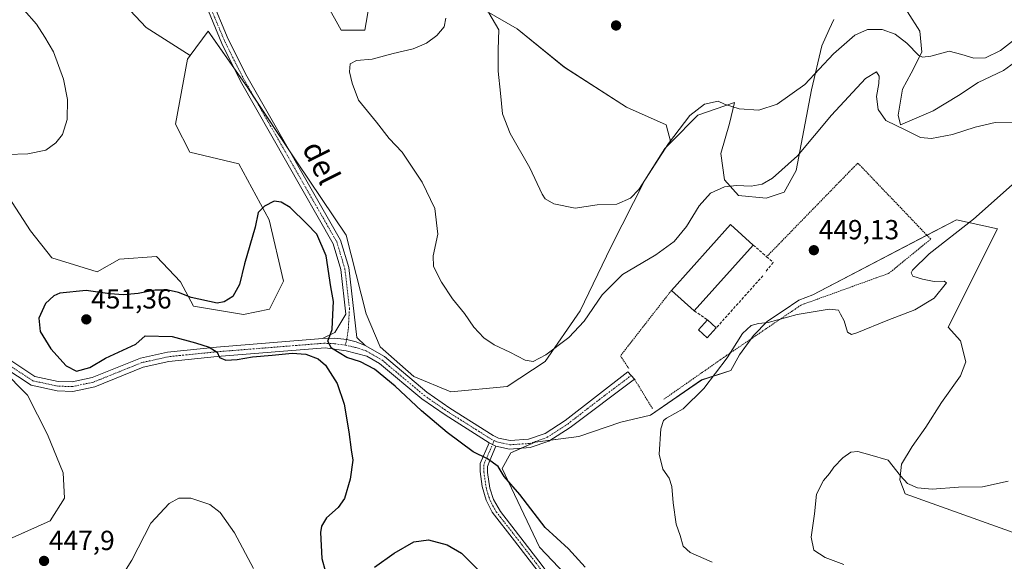
# Model space of a CAD drawing. Units: metres. Extents: x 601730 to 605213, y 4652829 to 4655193.
# Drawn here: x 602450 to 602807, y 4654244 to 4654440 of the extents above; entities that cross this region are included whole.
import ezdxf
from ezdxf.enums import TextEntityAlignment as Align

# ---------------------------------------------------------------- set-up
doc = ezdxf.new("R2010")
doc.units = ezdxf.units.M
doc.header["$MEASUREMENT"] = 0
for name, pattern in [('TRAZO_Y_PUNTO', [1, 0.5, -0.25, 0, -0.25]), ('TRAZOS', [0.75, 0.5, -0.25]), ('TRAZOSX2', [1.5, 1, -0.5])]:
    doc.linetypes.add(name, pattern=pattern)
for name, color, linetype, lineweight in [('Alambrada', 19, 'TRAZOS', 0), ('Camino', 19, 'Continuous', 0), ('Camino Cxs', 19, 'Continuous', 0), ('Camino eje', 39, 'TRAZO_Y_PUNTO', 13), ('Carátula', 7, 'Continuous', 5), ('Cultivos herbáceos CxS', 92, 'Continuous', 0), ('Curva de nivel maestra', 36, 'Continuous', 30), ('Curva de nivel normal', 36, 'Continuous', 0), ('Edificación industrial', 135, 'Continuous', 13), ('Edificación industrial Cxs', 135, 'Continuous', 13), ('Edificación ligera', 1, 'Continuous', 0), ('Edificación ligera Cxs', 1, 'Continuous', 0), ('Matorral', 135, 'Continuous', 0), ('Matorral CxS', 135, 'Continuous', 0), ('Muro lineal', 1, 'TRAZOSX2', 13), ('Punto de cota en terreno', 7, 'Continuous', 0), ('Rótulo de punto de cota en terreno', 19, 'Continuous', 0), ('Suelo desnudo', 252, 'Continuous', 0), ('Suelo desnudo CxS', 43, 'Continuous', 0), ('Texto cartográfico', 19, 'Continuous', 0)]:
    doc.layers.add(name, color=color, linetype=linetype, lineweight=lineweight)
doc.styles.add('Arial', font='txt', dxfattribs={"height": 0.2})

# ---------------------------------------------------------------- blocks, each defined once
blk = doc.blocks.new('*U150')
at = {"layer": 'Cultivos herbáceos CxS', "color": 92, "linetype": 'Continuous', "lineweight": 0}
for points in [[(602479.99, 4654454.14, 446.9), (602495.53, 4654437.54, 447.67), (602511.5, 4654427.34, 449.02), (602510.49, 4654425.97, 449.04), (602506.2, 4654402.43, 448.5), (602511.35, 4654392.3, 448.32), (602529.16, 4654387.98, 449.17), (602540.09, 4654367.73, 450.3), (602545.32, 4654345.53, 451.6), (602540.31, 4654335.33, 451.19), (602530.79, 4654333.35, 450.51), (602512.66, 4654336.42, 450.18), (602508.02, 4654345.24, 449.39), (602499.3, 4654354.48, 448.27), (602485.95, 4654353.45, 448.08), (602477.74, 4654348.84, 448.7), (602461.32, 4654353.97, 448.69), (602453.62, 4654363.72, 448.12), (602444.38, 4654378.09, 446.87)], [(602443.36, 4654313.43, 448), (602452.59, 4654304.19, 447.63), (602459.78, 4654289.82, 447.01), (602465.42, 4654275.96, 446.39), (602465.94, 4654266.73, 446.31), (602460.8, 4654258.52, 446.49), (602428.47, 4654244.15, 441.89)], [(602668.13, 4654217.44, 450.72), (602638.07, 4654248.99, 450.86), (602624.54, 4654277.49, 449.87), (602627.68, 4654283.23, 449.2), (602636.55, 4654287.1, 448.92), (602652.42, 4654289.13, 448.17), (602667.63, 4654294.32, 446.59), (602678.41, 4654296.94, 445.87), (602696.86, 4654309.63, 445.71), (602707.52, 4654313.03, 444.01), (602710.66, 4654318.78, 444.18), (602715.7, 4654325.8, 444.53), (602720.75, 4654330.92, 444.8), (602726.44, 4654334.77, 445.28), (602732.13, 4654338.63, 445.82), (602737.2, 4654340.57, 446.33), (602789.24, 4654367.72, 445.42), (602804.17, 4654364.49, 444.61), (602786.19, 4654328.85, 444.08), (602790.67, 4654323.8, 444.23), (602792.63, 4654316.19, 444.28), (602790.75, 4654311.1, 444.35), (602783.83, 4654301.52, 444.1), (602778.17, 4654292.58, 443.54), (602773.14, 4654285.55, 442.26), (602769.37, 4654279.17, 440.69), (602768.77, 4654273.45, 439.62), (602770.71, 4654268.38, 438.59), (602813.13, 4654253.07, 435.35)], [(602812.99, 4654426.68, 440.53), (602806.24, 4654421.92, 440.53), (602797.12, 4654417.55, 440.77), (602789.97, 4654412.79, 441.52), (602780.84, 4654407.23, 442.74), (602768.93, 4654402.15, 444.59), (602768.14, 4654405.65, 444.1), (602769.74, 4654415.14, 442.79), (602772.88, 4654420.89, 441.52), (602776.64, 4654428.54, 439.19), (602775.95, 4654436.16, 438.1), (602771.46, 4654443.11, 436.91)], [(602744.8, 4654440.38, 437.11), (602743.14, 4654436.75, 437.71), (602740.41, 4654430.82, 438.41), (602736.71, 4654414.9, 440.47), (602731.16, 4654385.61, 445.73), (602726.86, 4654377.74, 446.52), (602720.25, 4654375.6, 446.04), (602710.28, 4654376.59, 445.84), (602705.16, 4654382.27, 444.12), (602703.83, 4654391.79, 442.3), (602706.93, 4654402.62, 440.65), (602708.79, 4654410.25, 439.68), (602695.48, 4654405.71, 440.14), (602685.72, 4654395.81, 439.97), (602684.09, 4654402.18, 438.93), (602669.62, 4654408.61, 437.89), (602647.13, 4654423.08, 437.74), (602629.98, 4654437, 439.06), (602606.95, 4654450.39, 441.64)], [(602576.42, 4654445.57, 445.23), (602574.81, 4654436.47, 446.08), (602566.24, 4654436.47, 445.73), (602560.88, 4654446.11, 445.1)]]:
    blk.add_polyline3d(points, dxfattribs=at)
blk = doc.blocks.new('*U159')
at = {"layer": 'Matorral CxS', "color": 135, "linetype": 'Continuous', "lineweight": 0}
for points in [[(602560.88, 4654446.11, 445.1), (602566.24, 4654436.47, 445.73), (602574.81, 4654436.47, 446.08), (602576.42, 4654445.57, 445.23)], [(602606.95, 4654450.39, 441.64), (602629.98, 4654437, 439.06), (602647.13, 4654423.08, 437.74), (602669.62, 4654408.61, 437.89), (602684.09, 4654402.18, 438.93), (602685.72, 4654395.81, 439.97), (602683.49, 4654393.55, 439.83), (602676.29, 4654382.06, 439.77), (602664.03, 4654357.83, 441.71), (602652.9, 4654334.74, 443.99), (602640.17, 4654316.36, 445.47), (602626.37, 4654307.3, 446.08), (602605.94, 4654305.31, 447.27), (602592.56, 4654310.93, 448.64), (602580.42, 4654321.64, 449), (602575.26, 4654333.68, 448.66), (602568.08, 4654362.22, 448.34), (602550.12, 4654388.77, 448.11), (602532.15, 4654415.96, 448.26), (602518.04, 4654436.19, 448.35), (602511.5, 4654427.34, 449.02), (602495.53, 4654437.54, 447.67), (602479.99, 4654454.14, 446.9)]]:
    blk.add_polyline3d(points, dxfattribs=at)
blk = doc.blocks.new('*U181')
at = {"layer": 'Curva de nivel normal', "color": 36, "linetype": 'Continuous', "lineweight": 0}
for points in [[(602604.16, 4654440.84, 445), (602603.55, 4654437.69, 445), (602600.97, 4654434.57, 445), (602597.14, 4654431.82, 445), (602592.37, 4654429.79, 445), (602585.14, 4654428.09, 445), (602577.51, 4654425.99, 445), (602571.85, 4654425.55, 445), (602569.48, 4654424.3, 445), (602569.24, 4654421.38, 445), (602570.23, 4654417.32, 445), (602572.51, 4654411.16, 445), (602579.09, 4654403.19, 445), (602583.66, 4654397.22, 445), (602588.38, 4654392.21, 445), (602591.04, 4654388.23, 445), (602595.54, 4654381.42, 445), (602600.16, 4654371.86, 445), (602601.3, 4654362.52, 445), (602599.53, 4654354.7, 445), (602599.7, 4654350.86, 445), (602602.58, 4654345.08, 445), (602606.62, 4654339.12, 445), (602610.93, 4654333.76, 445), (602614.34, 4654328.84, 445), (602617.95, 4654324.91, 445), (602621.7, 4654322.38, 445), (602627.41, 4654319.71, 445), (602632.95, 4654316.79, 445), (602635.85, 4654316.35, 445), (602640.38, 4654318.72, 445), (602648.79, 4654325.01, 445), (602654.26, 4654330.96, 445), (602660.82, 4654340.47, 445), (602668.26, 4654347.96, 445), (602680.34, 4654355.01, 445), (602686.96, 4654359.84, 445), (602691.37, 4654365.34, 445), (602696.04, 4654372.84, 445), (602700.08, 4654377.4, 445), (602705.14, 4654379.67, 445), (602709.57, 4654380.17, 445), (602714.85, 4654379.96, 445), (602718.86, 4654380.68, 445), (602722.59, 4654382.84, 445), (602731.59, 4654390.99, 445), (602743.94, 4654405.68, 445), (602756.26, 4654419.01, 445), (602760.28, 4654421.39, 445), (602761.27, 4654419.85, 445), (602761.15, 4654417.17, 445), (602760.27, 4654412.48, 445), (602760.85, 4654407.8, 445), (602763.66, 4654403.75, 445), (602770.92, 4654400.22, 445), (602776.23, 4654397.6, 445), (602780.19, 4654397.17, 445), (602787.76, 4654398.62, 445), (602795.98, 4654401.39, 445), (602803.31, 4654403.08, 445), (602810.34, 4654403.1, 445)], [(602811.63, 4654382.34, 445), (602795.38, 4654368, 445), (602779.4, 4654355.37, 445), (602773.31, 4654349.52, 445), (602772.82, 4654348.55, 445), (602773.38, 4654347.32, 445), (602776.96, 4654346.2, 445), (602781.12, 4654345.39, 445), (602784.76, 4654345.49, 445), (602785.58, 4654344.89, 445), (602781.22, 4654339.31, 445), (602774.13, 4654335.14, 445), (602764.39, 4654331.37, 445), (602753.16, 4654326.7, 445), (602751.2, 4654326.11, 445), (602749.7, 4654326.96, 445), (602748.51, 4654331.06, 445), (602747.21, 4654333.48, 445), (602746.44, 4654334.94, 445), (602743.14, 4654335.32, 445), (602731.53, 4654333.44, 445), (602720.95, 4654330.47, 445), (602717.52, 4654330.08, 445), (602714.9, 4654329.45, 445), (602711.66, 4654326.51, 445), (602706.14, 4654317.68, 445), (602697.68, 4654306.5, 445), (602690.22, 4654299.14, 445), (602684.1, 4654295.84, 445), (602683.07, 4654295, 445), (602682.12, 4654291.98, 445), (602681.46, 4654282.79, 445), (602682.78, 4654277.28, 445), (602685.09, 4654274.07, 445), (602686.14, 4654271.06, 445), (602686.51, 4654265.1, 445), (602687.67, 4654257.33, 445), (602689.1, 4654253.28, 445), (602690.22, 4654249.4, 445), (602692.72, 4654247.12, 445), (602700.75, 4654243.51, 445)], [(602534.42, 4654241.31, 445), (602527.58, 4654254.18, 445), (602522.42, 4654261.6, 445), (602518.62, 4654264.47, 445), (602511.73, 4654266.77, 445), (602507.4, 4654266.76, 445), (602503.92, 4654264.89, 445), (602497.2, 4654257.77, 445), (602490.39, 4654244.33, 445), (602486.27, 4654237.77, 445)], [(602437.8, 4654391.18, 445), (602452.65, 4654391.63, 445), (602459.14, 4654393.03, 445), (602462.86, 4654395.6, 445), (602465.21, 4654398.65, 445), (602466.94, 4654404.09, 445), (602467.06, 4654411.35, 445), (602465.65, 4654418.76, 445), (602461.97, 4654428.67, 445), (602458.85, 4654433.92, 445), (602455.8, 4654438.69, 445), (602451.32, 4654443.72, 445)]]:
    blk.add_polyline3d(points, dxfattribs=at)
blk = doc.blocks.new('*U182')
at = {"layer": 'Curva de nivel normal', "color": 36, "linetype": 'Continuous', "lineweight": 0}
for points in [[(602619.7, 4654442.86, 440), (602623.36, 4654436.58, 440), (602623.1, 4654429.53, 440), (602623.1, 4654421.68, 440), (602624.02, 4654413.68, 440), (602624.73, 4654406.19, 440), (602627.53, 4654399.07, 440), (602634.67, 4654386.53, 440), (602639.05, 4654377.01, 440), (602640.22, 4654375.4, 440), (602643.36, 4654373.57, 440), (602651.06, 4654371.92, 440), (602659.02, 4654373.16, 440), (602666.21, 4654373.37, 440), (602671.14, 4654375.57, 440), (602674.12, 4654378.75, 440), (602684.93, 4654395.47, 440), (602692.59, 4654405.59, 440), (602697.91, 4654409.66, 440), (602702.87, 4654410.77, 440), (602705.12, 4654409.62, 440), (602710.47, 4654407.99, 440), (602717.61, 4654407.52, 440), (602724.31, 4654409.64, 440), (602734.29, 4654416.76, 440), (602744.71, 4654427.96, 440), (602752.4, 4654434.7, 440), (602756.97, 4654436.78, 440), (602762.33, 4654436.76, 440), (602767.08, 4654435.04, 440), (602771.28, 4654431.77, 440), (602775.59, 4654427.34, 440), (602776.89, 4654426.73, 440), (602779.97, 4654427.09, 440), (602786.58, 4654428.9, 440), (602791.17, 4654427.67, 440), (602795.5, 4654426.33, 440), (602799.82, 4654426.51, 440), (602805.24, 4654429.12, 440), (602810.61, 4654433.33, 440)], [(602807.99, 4654272.93, 440), (602798.68, 4654270.93, 440), (602790.04, 4654270.73, 440), (602780.42, 4654270.04, 440), (602775.18, 4654270.57, 440), (602771.55, 4654272.1, 440), (602769, 4654274.92, 440), (602764.55, 4654280.56, 440), (602757.85, 4654282.46, 440), (602753.51, 4654283.72, 440), (602751.02, 4654283.42, 440), (602748.08, 4654281.35, 440), (602744.82, 4654278.01, 440), (602743.22, 4654275.68, 440), (602741.02, 4654273.14, 440), (602738.52, 4654268.19, 440), (602737.81, 4654261.15, 440), (602736.59, 4654252.69, 440), (602737.52, 4654247.97, 440), (602741.62, 4654245.32, 440), (602748.48, 4654242.67, 440)]]:
    blk.add_polyline3d(points, dxfattribs=at)
blk = doc.blocks.new('5PATER')
at = {"layer": 'Carátula', "linetype": 'Continuous', "lineweight": 5}
h = blk.add_hatch(color=250, dxfattribs=at)
edge = h.paths.add_edge_path()
edge.add_ellipse((0, 0.01), major_axis=(-1.33, -1.34), ratio=0.999422, start_angle=0, end_angle=360)

msp = doc.modelspace()

# ---------------------------------------------------------------- linework, layer by layer
at = {"layer": 'Alambrada', "color": 19, "linetype": 'TRAZOS', "lineweight": 0}
for points in [[(602683.23, 4654302.69, 447.44), (602705.78, 4654318.44, 446.01), (602732.94, 4654336.83, 445.88), (602764.75, 4654348.34, 446.51), (602779.92, 4654360.72, 446.99), (602753.5, 4654388.32, 447.58), (602720.44, 4654354.35, 448.77)], [(602685.94, 4654342.14, 449.5), (602667.46, 4654318.38, 450), (602670.48, 4654313.81, 449.07)], [(602672.54, 4654309.97, 448.89), (602679.1, 4654299.21, 446.97)]]:
    msp.add_polyline3d(points, dxfattribs=at)
at = {"layer": 'Camino', "color": 19, "linetype": 'Continuous', "lineweight": 0}
for points in [[(602508.01, 4654515.61, 449.49), (602510.18, 4654506.35, 449.25), (602513.5, 4654479.24, 448.58), (602519.11, 4654448.15, 448.25), (602525.31, 4654433.3, 448.03), (602532.07, 4654419.8, 448.1), (602566.03, 4654360.36, 448.7), (602569.05, 4654350.4, 448.68), (602571.97, 4654325.11, 449.4), (602574.95, 4654322.15, 449.35)], [(602559.51, 4654324.67, 450.1), (602563.99, 4654326.92, 449.84), (602567.95, 4654333.52, 449.43), (602566.12, 4654349.71, 449.16), (602563.31, 4654359.05, 449.1), (602529.8, 4654418.08, 448.44), (602523.02, 4654431.7, 448.27), (602516.73, 4654446.91, 448.22)], [(602362.93, 4654301.63, 446.85), (602374.32, 4654310.33, 447.22), (602388.55, 4654319.85, 447.56), (602396.81, 4654324.35, 447.84), (602403.29, 4654326.5, 447.97), (602412.21, 4654326.92, 448.02), (602432.53, 4654324.94, 448.13), (602435.82, 4654323.74, 448.16), (602455.21, 4654310.96, 448.51), (602463.71, 4654309.13, 448.85), (602468.69, 4654308.97, 448.99), (602475.97, 4654310.54, 449.26), (602493.48, 4654317.6, 449.23), (602503.24, 4654319.79, 449.34), (602521.04, 4654321.59, 450.22), (602559.51, 4654324.67, 450.1)], [(602559.51, 4654324.67, 450.1), (602563.89, 4654324.85, 449.82), (602568.25, 4654324.35, 449.57), (602571.67, 4654323.46, 449.44), (602574.95, 4654322.15, 449.35)], [(602559.51, 4654324.67, 450.1), (602563.89, 4654324.85, 449.82), (602568.25, 4654324.35, 449.57), (602571.67, 4654323.46, 449.44), (602574.95, 4654322.15, 449.35)], [(602619.88, 4654286.84, 449.13), (602603.91, 4654296.95, 449.08), (602595.45, 4654302.8, 449.17), (602580.14, 4654315.67, 449.45), (602575.58, 4654318.29, 449.45), (602568.06, 4654320.18, 449.79), (602560.46, 4654321.27, 450.01), (602521.35, 4654318.14, 449.9), (602503.79, 4654316.37, 449.05), (602494.51, 4654314.29, 448.86), (602476.99, 4654307.21, 448.73), (602469, 4654305.5, 448.76), (602463.29, 4654305.68, 448.58), (602453.85, 4654307.71, 448.08), (602434.25, 4654320.62, 448.06), (602431.76, 4654321.53, 448.04), (602412.12, 4654323.45, 448.06), (602403.93, 4654323.06, 448.01), (602398.2, 4654321.16, 447.76), (602390.35, 4654316.89, 447.28), (602376.34, 4654307.51, 446.82), (602368.65, 4654301.64, 446.88)], [(602574.95, 4654322.15, 449.35), (602581.89, 4654318.17, 449.16), (602597.29, 4654305.21, 448.71), (602605.58, 4654299.48, 448.57), (602621.36, 4654289.49, 448.81), (602623.3, 4654288.55, 448.83), (602627.48, 4654287.67, 448.84), (602634.16, 4654288.12, 448.82), (602640.16, 4654290.19, 448.87), (602647.48, 4654294.92, 448.86), (602670.19, 4654312.54, 448.93), (602672.54, 4654309.98, 448.72), (602649.24, 4654292.44, 448.61), (602641.49, 4654287.44, 448.93), (602634.76, 4654285.12, 449.02), (602627.27, 4654284.61, 449.09), (602622.31, 4654285.66, 449.16)], [(602792.85, 4654038.85, 435.52), (602779.8, 4654052.78, 436.89), (602760.44, 4654083.07, 439.76), (602742.6, 4654100.05, 441.76), (602717.78, 4654127.51, 443.35), (602703.15, 4654151.87, 446.23), (602693.29, 4654171.72, 449.99), (602687.39, 4654180.24, 450.99), (602678.95, 4654188.96, 450.75), (602671.87, 4654196.59, 451.07), (602666.69, 4654203.67, 451.44), (602658.52, 4654212.93, 451.83), (602647.9, 4654226.83, 451.89), (602629.11, 4654251.35, 451.4), (602620.94, 4654261.7, 451.33), (602618.76, 4654266.06, 451.16), (602617.4, 4654270.97, 450.92), (602616.58, 4654276.42, 450.64), (602616.58, 4654279.41, 450.37), (602619.88, 4654286.84, 449.13)], [(602622.31, 4654285.66, 449.16), (602620.12, 4654280.5, 449.94), (602619.3, 4654278.32, 450.3), (602619.3, 4654276.14, 450.4), (602620.12, 4654270.42, 450.75), (602621.48, 4654266.34, 451.02), (602623.93, 4654261.98, 451.16), (602637.82, 4654243.99, 451.44), (602656.07, 4654219.75, 451.75), (602673.23, 4654199.04, 450.69), (602687.66, 4654183.78, 450.75), (602692.29, 4654178.6, 450.82), (602695.43, 4654172.78, 450.22), (602705.24, 4654153.01, 446.49), (602719.71, 4654128.94, 443.56), (602744.31, 4654101.71, 441.51), (602762.3, 4654084.6, 439.53), (602781.7, 4654054.25, 436.55), (602794.55, 4654040.53, 435.32)], [(602619.88, 4654286.84, 449.13), (602622.31, 4654285.66, 449.16)], [(602619.88, 4654286.84, 449.13), (602622.31, 4654285.66, 449.16)]]:
    msp.add_polyline3d(points, dxfattribs=at)
at = {"layer": 'Camino Cxs', "color": 19, "linetype": 'Continuous', "lineweight": 0}
for points in [[(602519.11, 4654448.15, 448.25), (602525.31, 4654433.3, 448.03), (602532.07, 4654419.8, 448.1), (602566.03, 4654360.36, 448.7), (602569.05, 4654350.4, 448.68), (602571.97, 4654325.11, 449.4), (602574.95, 4654322.15, 449.35), (602571.67, 4654323.46, 449.44), (602568.25, 4654324.35, 449.57), (602563.89, 4654324.85, 449.82), (602559.51, 4654324.67, 450.1), (602563.99, 4654326.92, 449.84), (602567.95, 4654333.52, 449.43), (602566.12, 4654349.71, 449.16), (602563.31, 4654359.05, 449.1), (602529.8, 4654418.08, 448.44), (602523.02, 4654431.7, 448.27), (602516.73, 4654446.91, 448.22)], [(602435.82, 4654323.74, 448.16), (602455.21, 4654310.96, 448.51), (602463.71, 4654309.13, 448.85), (602468.69, 4654308.97, 448.99), (602475.97, 4654310.54, 449.26), (602493.48, 4654317.6, 449.23), (602503.24, 4654319.79, 449.34), (602521.04, 4654321.59, 450.22), (602559.51, 4654324.67, 450.1), (602559.51, 4654324.67, 450.1), (602563.89, 4654324.85, 449.82), (602568.25, 4654324.35, 449.57), (602571.67, 4654323.46, 449.44), (602574.95, 4654322.15, 449.35), (602581.89, 4654318.17, 449.16), (602597.29, 4654305.21, 448.71), (602605.58, 4654299.48, 448.57), (602621.36, 4654289.49, 448.81), (602623.3, 4654288.55, 448.83), (602627.48, 4654287.67, 448.84), (602634.16, 4654288.12, 448.82), (602640.16, 4654290.19, 448.87), (602647.48, 4654294.92, 448.86), (602670.19, 4654312.54, 448.93), (602672.54, 4654309.98, 448.72), (602649.24, 4654292.44, 448.61), (602641.49, 4654287.44, 448.93), (602634.76, 4654285.12, 449.02), (602627.27, 4654284.61, 449.09), (602622.31, 4654285.66, 449.16), (602619.88, 4654286.84, 449.13), (602603.91, 4654296.95, 449.08), (602595.45, 4654302.8, 449.17), (602580.14, 4654315.67, 449.45), (602575.58, 4654318.29, 449.45), (602568.06, 4654320.18, 449.79), (602560.46, 4654321.27, 450.01), (602521.35, 4654318.14, 449.9), (602503.79, 4654316.37, 449.05), (602494.51, 4654314.29, 448.86), (602476.99, 4654307.21, 448.73), (602469, 4654305.5, 448.76), (602463.29, 4654305.68, 448.58), (602453.85, 4654307.71, 448.08), (602434.25, 4654320.62, 448.06)], [(602647.9, 4654226.83, 451.89), (602629.11, 4654251.35, 451.4), (602620.94, 4654261.7, 451.33), (602618.76, 4654266.06, 451.16), (602617.4, 4654270.97, 450.92), (602616.58, 4654276.42, 450.64), (602616.58, 4654279.41, 450.37), (602619.88, 4654286.84, 449.13), (602622.31, 4654285.66, 449.16), (602622.31, 4654285.66, 449.16), (602620.12, 4654280.5, 449.94), (602619.3, 4654278.32, 450.3), (602619.3, 4654276.14, 450.4), (602620.12, 4654270.42, 450.75), (602621.48, 4654266.34, 451.02), (602623.93, 4654261.98, 451.16), (602637.82, 4654243.99, 451.44), (602656.07, 4654219.75, 451.75)]]:
    msp.add_polyline3d(points, dxfattribs=at)
at = {"layer": 'Camino eje', "color": 39, "linetype": 'TRAZO_Y_PUNTO', "lineweight": 13}
for points in [[(602506, 4654519.48, 449.52), (602507.6, 4654510.72, 449.46), (602508.69, 4654506.09, 449.34), (602512, 4654479.01, 448.73), (602517.65, 4654447.72, 448.23), (602523.93, 4654432.67, 448.16), (602530.74, 4654419.09, 448.29), (602564.63, 4654359.76, 448.89), (602567.56, 4654350.09, 448.92), (602569.23, 4654335.64, 449.27), (602568.83, 4654328.06, 449.49), (602568.3, 4654324.57, 449.56), (602567.75, 4654322.28, 449.68)], [(602567.75, 4654322.28, 449.68), (602563.88, 4654322.8, 449.83), (602559.99, 4654322.97, 450.01), (602521.2, 4654319.87, 450.05), (602503.52, 4654318.08, 449.16), (602494, 4654315.95, 449.04), (602476.48, 4654308.88, 448.93), (602468.85, 4654307.24, 448.84), (602463.5, 4654307.41, 448.69), (602454.53, 4654309.34, 448.28), (602435.04, 4654322.18, 448.11), (602432.15, 4654323.24, 448.08), (602412.17, 4654325.19, 448.04), (602403.61, 4654324.78, 448), (602397.51, 4654322.76, 447.82), (602389.45, 4654318.37, 447.44), (602375.33, 4654308.92, 447.03), (602365.79, 4654301.64, 446.97), (602362.72, 4654298.1, 447.19)], [(602567.75, 4654322.28, 449.68), (602571.55, 4654321.42, 449.55), (602575.27, 4654320.22, 449.39), (602581.02, 4654316.92, 449.29), (602596.37, 4654304.01, 448.93), (602604.75, 4654298.22, 448.89), (602620.62, 4654288.17, 448.94), (602621.7, 4654287.64, 448.95)], [(602621.7, 4654287.64, 448.95), (602622.64, 4654287.19, 448.98), (602624.9, 4654286.67, 448.98), (602627.38, 4654286.14, 448.97), (602634.46, 4654286.62, 448.92), (602640.83, 4654288.82, 448.91), (602648.36, 4654293.68, 448.75), (602659.72, 4654302.49, 448.87), (602671.37, 4654311.26, 448.86)], [(602621.7, 4654287.64, 448.95), (602620, 4654283.67, 449.5), (602618.35, 4654279.96, 450.15), (602617.94, 4654278.87, 450.35), (602617.94, 4654276.28, 450.52), (602618.76, 4654270.7, 450.83), (602619.44, 4654268.24, 451), (602620.12, 4654266.2, 451.09), (602621.21, 4654264.02, 451.2), (602622.44, 4654261.84, 451.26), (602624.17, 4654259.59, 451.32), (602628.26, 4654254.42, 451.36), (602633.47, 4654247.67, 451.38), (602642.86, 4654235.41, 451.72)]]:
    msp.add_polyline3d(points, dxfattribs=at)
at = {"layer": 'Cultivos herbáceos CxS', "color": 92, "linetype": 'Continuous', "lineweight": 0}
for points in [[(602467.82, 4654462.33, 447.71), (602479.99, 4654454.14, 446.9), (602495.53, 4654437.54, 447.67), (602511.5, 4654427.34, 449.02)], [(602685.72, 4654395.81, 439.97), (602684.09, 4654402.18, 438.93), (602669.62, 4654408.61, 437.89), (602647.12, 4654423.08, 437.74), (602629.98, 4654437, 439.06), (602606.95, 4654450.39, 441.64)], [(602576.42, 4654445.57, 445.23), (602574.81, 4654436.47, 446.08), (602566.24, 4654436.47, 445.73), (602560.88, 4654446.11, 445.1)], [(602812.99, 4654426.68, 440.53), (602806.24, 4654421.92, 440.53), (602797.11, 4654417.55, 440.77), (602789.97, 4654412.79, 441.52), (602780.84, 4654407.23, 442.74), (602768.93, 4654402.15, 444.59), (602768.14, 4654405.65, 444.1), (602769.74, 4654415.14, 442.79), (602772.88, 4654420.89, 441.52), (602776.64, 4654428.54, 439.19), (602775.95, 4654436.16, 438.1), (602771.46, 4654443.11, 436.91)], [(602744.8, 4654440.38, 437.11), (602743.14, 4654436.75, 437.71), (602740.41, 4654430.82, 438.41), (602736.71, 4654414.9, 440.47), (602731.16, 4654385.61, 445.73), (602726.86, 4654377.74, 446.52), (602720.25, 4654375.6, 446.04), (602710.28, 4654376.59, 445.84), (602705.16, 4654382.27, 444.12), (602703.83, 4654391.79, 442.3), (602706.93, 4654402.62, 440.65), (602708.79, 4654410.25, 439.68), (602695.48, 4654405.71, 440.14), (602685.72, 4654395.81, 439.97)], [(602511.5, 4654427.34, 449.02), (602510.49, 4654425.97, 449.04), (602506.2, 4654402.43, 448.5), (602511.34, 4654392.3, 448.32), (602529.16, 4654387.98, 449.17), (602540.09, 4654367.73, 450.3), (602545.32, 4654345.53, 451.6), (602540.31, 4654335.33, 451.19), (602530.79, 4654333.35, 450.51), (602512.66, 4654336.42, 450.18), (602508.02, 4654345.24, 449.39), (602499.29, 4654354.48, 448.27), (602485.95, 4654353.45, 448.08), (602477.74, 4654348.84, 448.7), (602461.32, 4654353.97, 448.69), (602453.62, 4654363.72, 448.12), (602444.38, 4654378.09, 446.87)], [(602668.13, 4654217.44, 450.72), (602638.07, 4654248.99, 450.86), (602624.54, 4654277.49, 449.87), (602627.68, 4654283.23, 449.2), (602631.5, 4654284.9, 449), (602636.55, 4654287.1, 448.92), (602642.06, 4654287.81, 448.89), (602652.42, 4654289.13, 448.17), (602667.63, 4654294.32, 446.59), (602678.41, 4654296.94, 445.87), (602696.86, 4654309.64, 445.71), (602707.52, 4654313.03, 444.01), (602710.66, 4654318.78, 444.18), (602714.8, 4654324.55, 444.44), (602715.7, 4654325.8, 444.53), (602720.74, 4654330.92, 444.8), (602726.44, 4654334.77, 445.28), (602732.13, 4654338.63, 445.82), (602737.2, 4654340.57, 446.33), (602778.56, 4654362.15, 445.93), (602789.24, 4654367.72, 445.42), (602804.17, 4654364.49, 444.61), (602786.19, 4654328.85, 444.08), (602790.67, 4654323.8, 444.23), (602792.62, 4654316.19, 444.28), (602790.75, 4654311.1, 444.35), (602783.83, 4654301.52, 444.1), (602778.17, 4654292.58, 443.54), (602773.14, 4654285.56, 442.26), (602769.36, 4654279.17, 440.69), (602768.77, 4654273.45, 439.62), (602770.71, 4654268.38, 438.59), (602813.13, 4654253.07, 435.35)], [(602443.35, 4654313.43, 448), (602452.59, 4654304.19, 447.63), (602459.78, 4654289.82, 447.01), (602465.42, 4654275.96, 446.39), (602465.94, 4654266.73, 446.31), (602460.8, 4654258.52, 446.49), (602430.93, 4654245.24, 441.99)]]:
    msp.add_polyline3d(points, dxfattribs=at)
at = {"layer": 'Curva de nivel maestra', "color": 36, "linetype": 'Continuous', "lineweight": 30}
for points in [[(602654.66, 4654241.74, 450), (602648.65, 4654248.42, 450), (602640.12, 4654256.11, 450), (602630.97, 4654268.09, 450), (602625.36, 4654274.68, 450), (602623.1, 4654278.24, 450), (602619.27, 4654281.1, 450), (602614.04, 4654283.62, 450), (602604.68, 4654290.62, 450), (602595.32, 4654298.48, 450), (602585.86, 4654307.36, 450), (602578.31, 4654313.6, 450), (602573.22, 4654316.19, 450), (602568.33, 4654317.85, 450), (602562.77, 4654321.2, 450), (602561.36, 4654323.71, 450), (602562.95, 4654327.94, 450), (602563.23, 4654333.44, 450), (602563.42, 4654338.05, 450), (602562.54, 4654343.44, 450), (602560.74, 4654354.68, 450), (602557.38, 4654362.55, 450), (602553.79, 4654366.29, 450), (602547.71, 4654372.17, 450), (602544.5, 4654374.09, 450), (602541.97, 4654374.47, 450), (602538.4, 4654372.66, 450), (602536.15, 4654370.34, 450), (602535.04, 4654365.11, 450), (602531.24, 4654351.76, 450), (602529.39, 4654344.31, 450), (602527, 4654339.96, 450), (602523.81, 4654337.93, 450), (602521.33, 4654337.55, 450), (602511.9, 4654339.57, 450), (602507.22, 4654341.33, 450), (602503.58, 4654342.2, 450), (602498.82, 4654342.18, 450), (602492.64, 4654341.06, 450), (602487.39, 4654340.53, 450), (602482.35, 4654340.91, 450), (602473.84, 4654342.15, 450), (602464.3, 4654341.18, 450), (602462.09, 4654340.19, 450), (602459.13, 4654337.35, 450), (602456.64, 4654332.01, 450), (602457.14, 4654327.23, 450), (602460.96, 4654320.9, 450), (602466.52, 4654314.73, 450), (602470.26, 4654312.79, 450), (602475.18, 4654314.17, 450), (602480.83, 4654317.56, 450), (602491.79, 4654322.6, 450), (602495.19, 4654325.68, 450), (602504.98, 4654325.47, 450), (602513.46, 4654323.06, 450)], [(602513.46, 4654323.06, 450), (602518.41, 4654321.51, 450), (602521.29, 4654319.68, 450), (602522.14, 4654317.83, 450), (602524.41, 4654316.82, 450), (602528.52, 4654317.02, 450), (602534.09, 4654318.06, 450), (602541.28, 4654318.66, 450), (602548.51, 4654319.41, 450), (602553.42, 4654318.95, 450), (602557.91, 4654317.34, 450), (602560.53, 4654315.03, 450), (602564.81, 4654308.31, 450), (602567.35, 4654300.85, 450), (602569.05, 4654290.8, 450), (602569.83, 4654284.33, 450), (602570.49, 4654280.51, 450), (602569.44, 4654273.64, 450), (602567.44, 4654266.69, 450), (602565.18, 4654263.36, 450), (602560.94, 4654259.69, 450), (602559.16, 4654256.62, 450), (602558.79, 4654254.34, 450), (602559.2, 4654244.96, 450), (602560.52, 4654240.01, 450)], [(602578.37, 4654241.76, 450), (602585.44, 4654246.78, 450), (602592.56, 4654250.99, 450), (602597.88, 4654251.67, 450), (602604.62, 4654249.88, 450), (602609.89, 4654246.78, 450), (602616.39, 4654240.25, 450)]]:
    msp.add_polyline3d(points, dxfattribs=at)
at = {"layer": 'Edificación industrial', "color": 135, "linetype": 'Continuous', "lineweight": 13}
for points in [[(602685.94, 4654342.14, 449.5), (602707.3, 4654366.02, 449.39), (602715.6, 4654358.59, 449.09)], [(602715.6, 4654358.59, 449.09), (602694.23, 4654334.71, 449.2)], [(602694.23, 4654334.71, 449.2), (602685.94, 4654342.14, 449.5)]]:
    msp.add_polyline3d(points, dxfattribs=at)
at = {"layer": 'Edificación industrial Cxs', "color": 135, "linetype": 'Continuous', "lineweight": 13}
msp.add_polyline3d([(602715.6, 4654358.59, 449.09), (602694.23, 4654334.71, 449.2), (602685.94, 4654342.14, 449.5), (602707.3, 4654366.02, 449.39), (602715.6, 4654358.59, 449.09)], close=True, dxfattribs=at)
at = {"layer": 'Edificación ligera', "color": 1, "linetype": 'Continuous', "lineweight": 0}
for points in [[(602702.21, 4654328.56, 446.91), (602698.89, 4654324.94, 447.92), (602695.73, 4654327.83, 449.07), (602699.06, 4654331.46, 449.83)], [(602699.06, 4654331.46, 449.83), (602702.21, 4654328.56, 446.91)]]:
    msp.add_polyline3d(points, dxfattribs=at)
at = {"layer": 'Edificación ligera Cxs', "color": 1, "linetype": 'Continuous', "lineweight": 0}
msp.add_polyline3d([(602702.21, 4654328.56, 446.91), (602698.89, 4654324.94, 447.92), (602695.73, 4654327.83, 449.07), (602699.06, 4654331.46, 449.83), (602702.21, 4654328.56, 446.91)], close=True, dxfattribs=at)
at = {"layer": 'Matorral', "color": 135, "linetype": 'Continuous', "lineweight": 0}
for points in [[(602467.82, 4654462.33, 447.71), (602479.99, 4654454.14, 446.9), (602495.53, 4654437.54, 447.67), (602511.5, 4654427.34, 449.02)], [(602685.72, 4654395.81, 439.97), (602684.09, 4654402.18, 438.93), (602669.62, 4654408.61, 437.89), (602647.12, 4654423.08, 437.74), (602629.98, 4654437, 439.06), (602606.95, 4654450.39, 441.64)], [(602576.42, 4654445.57, 445.23), (602574.81, 4654436.47, 446.08), (602566.24, 4654436.47, 445.73), (602560.88, 4654446.11, 445.1)], [(602511.5, 4654427.34, 449.02), (602518.04, 4654436.19, 448.35), (602527.62, 4654422.46, 448.34), (602532.15, 4654415.96, 448.26), (602534.87, 4654411.85, 448.23), (602547.76, 4654392.34, 448.17), (602550.12, 4654388.77, 448.11), (602568.08, 4654362.22, 448.34), (602575.26, 4654333.68, 448.66), (602580.42, 4654321.64, 449), (602592.56, 4654310.93, 448.64), (602605.93, 4654305.31, 447.27), (602626.36, 4654307.3, 446.08), (602640.16, 4654316.36, 445.47), (602652.9, 4654334.74, 443.99), (602664.03, 4654357.83, 441.71), (602676.29, 4654382.06, 439.77), (602683.49, 4654393.55, 439.83), (602685.72, 4654395.81, 439.97)]]:
    msp.add_polyline3d(points, dxfattribs=at)
at = {"layer": 'Muro lineal', "color": 1, "linetype": 'TRAZOSX2', "lineweight": 13}
for points in [[(602715.6, 4654358.59, 449.09), (602720.44, 4654354.35, 448.77), (602722.8, 4654352.26, 447.52), (602719.96, 4654348.76, 447.65)], [(602719.09, 4654347.47, 447.44), (602702.21, 4654328.56, 446.91)], [(602694.23, 4654334.71, 449.2), (602699.06, 4654331.46, 449.83)]]:
    msp.add_polyline3d(points, dxfattribs=at)
at = {"layer": 'Suelo desnudo', "color": 252, "linetype": 'Continuous', "lineweight": 0}
for points in [[(602812.99, 4654426.68, 440.53), (602806.24, 4654421.92, 440.53), (602797.11, 4654417.55, 440.77), (602789.97, 4654412.79, 441.52), (602780.84, 4654407.23, 442.74), (602768.93, 4654402.15, 444.59), (602768.14, 4654405.65, 444.1), (602769.74, 4654415.14, 442.79), (602772.88, 4654420.89, 441.52), (602776.64, 4654428.54, 439.19), (602775.95, 4654436.16, 438.1), (602771.46, 4654443.11, 436.91)], [(602744.8, 4654440.38, 437.11), (602743.14, 4654436.75, 437.71), (602740.41, 4654430.82, 438.41), (602736.71, 4654414.9, 440.47), (602731.16, 4654385.61, 445.73), (602726.86, 4654377.74, 446.52), (602720.25, 4654375.6, 446.04), (602710.28, 4654376.59, 445.84), (602705.16, 4654382.27, 444.12), (602703.83, 4654391.79, 442.3), (602706.93, 4654402.62, 440.65), (602708.79, 4654410.25, 439.68), (602695.48, 4654405.71, 440.14), (602685.72, 4654395.81, 439.97)], [(602511.5, 4654427.34, 449.02), (602518.04, 4654436.19, 448.35), (602527.62, 4654422.46, 448.34), (602532.15, 4654415.96, 448.26), (602534.87, 4654411.85, 448.23), (602547.76, 4654392.34, 448.17), (602550.12, 4654388.77, 448.11), (602568.08, 4654362.22, 448.34), (602575.26, 4654333.68, 448.66), (602580.42, 4654321.64, 449), (602592.56, 4654310.93, 448.64), (602605.93, 4654305.31, 447.27), (602626.36, 4654307.3, 446.08), (602640.16, 4654316.36, 445.47), (602652.9, 4654334.74, 443.99), (602664.03, 4654357.83, 441.71), (602676.29, 4654382.06, 439.77), (602683.49, 4654393.55, 439.83), (602685.72, 4654395.81, 439.97)], [(602511.5, 4654427.34, 449.02), (602510.49, 4654425.97, 449.04), (602506.2, 4654402.43, 448.5), (602511.34, 4654392.3, 448.32), (602529.16, 4654387.98, 449.17), (602540.09, 4654367.73, 450.3), (602545.32, 4654345.53, 451.6), (602540.31, 4654335.33, 451.19), (602530.79, 4654333.35, 450.51), (602512.66, 4654336.42, 450.18), (602508.02, 4654345.24, 449.39), (602499.29, 4654354.48, 448.27), (602485.95, 4654353.45, 448.08), (602477.74, 4654348.84, 448.7), (602461.32, 4654353.97, 448.69), (602453.62, 4654363.72, 448.12), (602444.38, 4654378.09, 446.87)], [(602668.13, 4654217.44, 450.72), (602638.07, 4654248.99, 450.86), (602624.54, 4654277.49, 449.87), (602627.68, 4654283.23, 449.2), (602631.5, 4654284.9, 449), (602636.55, 4654287.1, 448.92), (602642.06, 4654287.81, 448.89), (602652.42, 4654289.13, 448.17), (602667.63, 4654294.32, 446.59), (602678.41, 4654296.94, 445.87), (602696.86, 4654309.64, 445.71), (602707.52, 4654313.03, 444.01), (602710.66, 4654318.78, 444.18), (602714.8, 4654324.55, 444.44), (602715.7, 4654325.8, 444.53), (602720.74, 4654330.92, 444.8), (602726.44, 4654334.77, 445.28), (602732.13, 4654338.63, 445.82), (602737.2, 4654340.57, 446.33), (602778.56, 4654362.15, 445.93), (602789.24, 4654367.72, 445.42), (602804.17, 4654364.49, 444.61), (602786.19, 4654328.85, 444.08), (602790.67, 4654323.8, 444.23), (602792.62, 4654316.19, 444.28), (602790.75, 4654311.1, 444.35), (602783.83, 4654301.52, 444.1), (602778.17, 4654292.58, 443.54), (602773.14, 4654285.56, 442.26), (602769.36, 4654279.17, 440.69), (602768.77, 4654273.45, 439.62), (602770.71, 4654268.38, 438.59), (602813.13, 4654253.07, 435.35)], [(602443.35, 4654313.43, 448), (602452.59, 4654304.19, 447.63), (602459.78, 4654289.82, 447.01), (602465.42, 4654275.96, 446.39), (602465.94, 4654266.73, 446.31), (602460.8, 4654258.52, 446.49), (602430.93, 4654245.24, 441.99)]]:
    msp.add_polyline3d(points, dxfattribs=at)
at = {"layer": 'Suelo desnudo CxS', "color": 43, "linetype": 'Continuous', "lineweight": 0}
for points in [[(602771.46, 4654443.11, 436.91), (602775.95, 4654436.16, 438.1), (602776.64, 4654428.54, 439.19), (602772.88, 4654420.89, 441.52), (602769.74, 4654415.14, 442.79), (602768.14, 4654405.65, 444.1), (602768.93, 4654402.15, 444.59), (602780.84, 4654407.23, 442.74), (602789.97, 4654412.79, 441.52), (602797.11, 4654417.55, 440.77), (602806.24, 4654421.92, 440.53), (602812.99, 4654426.68, 440.53)], [(602444.38, 4654378.09, 446.87), (602453.62, 4654363.72, 448.12), (602461.32, 4654353.97, 448.69), (602477.74, 4654348.84, 448.7), (602485.95, 4654353.45, 448.08), (602499.29, 4654354.48, 448.27), (602508.02, 4654345.24, 449.39), (602512.66, 4654336.42, 450.18), (602530.79, 4654333.35, 450.51), (602540.31, 4654335.33, 451.19), (602545.32, 4654345.53, 451.6), (602540.09, 4654367.73, 450.3), (602529.16, 4654387.98, 449.17), (602511.35, 4654392.3, 448.32), (602506.2, 4654402.43, 448.5), (602510.49, 4654425.97, 449.04), (602511.5, 4654427.34, 449.02), (602511.5, 4654427.34, 449.02), (602518.04, 4654436.19, 448.35), (602532.15, 4654415.96, 448.26), (602550.12, 4654388.77, 448.11), (602568.08, 4654362.22, 448.34), (602575.26, 4654333.68, 448.66), (602580.42, 4654321.64, 449), (602592.56, 4654310.93, 448.64), (602605.94, 4654305.31, 447.27), (602626.36, 4654307.3, 446.08), (602640.17, 4654316.36, 445.47), (602652.9, 4654334.74, 443.99), (602664.03, 4654357.83, 441.71), (602676.29, 4654382.06, 439.77), (602683.49, 4654393.55, 439.83), (602685.72, 4654395.81, 439.97), (602695.48, 4654405.71, 440.14), (602708.79, 4654410.25, 439.68), (602706.93, 4654402.62, 440.65), (602703.83, 4654391.79, 442.3), (602705.16, 4654382.27, 444.12), (602710.28, 4654376.59, 445.84), (602720.25, 4654375.6, 446.04), (602726.86, 4654377.74, 446.52), (602731.16, 4654385.61, 445.73), (602736.71, 4654414.9, 440.47), (602740.41, 4654430.82, 438.41), (602743.14, 4654436.75, 437.71), (602744.8, 4654440.38, 437.11)], [(602813.13, 4654253.07, 435.35), (602770.71, 4654268.38, 438.59), (602768.77, 4654273.45, 439.62), (602769.37, 4654279.17, 440.69), (602773.14, 4654285.55, 442.26), (602778.17, 4654292.58, 443.54), (602783.83, 4654301.52, 444.1), (602790.75, 4654311.1, 444.35), (602792.62, 4654316.19, 444.28), (602790.67, 4654323.8, 444.23), (602786.19, 4654328.85, 444.08), (602804.17, 4654364.49, 444.61), (602789.24, 4654367.72, 445.42), (602737.2, 4654340.57, 446.33), (602732.13, 4654338.63, 445.82), (602726.44, 4654334.77, 445.28), (602720.75, 4654330.92, 444.8), (602715.7, 4654325.8, 444.53), (602710.66, 4654318.78, 444.18), (602707.52, 4654313.03, 444.01), (602696.86, 4654309.63, 445.71), (602678.41, 4654296.94, 445.87), (602667.63, 4654294.32, 446.59), (602652.42, 4654289.13, 448.17), (602636.55, 4654287.1, 448.92), (602627.68, 4654283.23, 449.2), (602624.54, 4654277.49, 449.87), (602638.07, 4654248.99, 450.86), (602668.13, 4654217.44, 450.72)], [(602428.47, 4654244.15, 441.89), (602460.8, 4654258.52, 446.49), (602465.94, 4654266.73, 446.31), (602465.42, 4654275.96, 446.39), (602459.78, 4654289.82, 447.01), (602452.59, 4654304.19, 447.63), (602443.36, 4654313.43, 448)]]:
    msp.add_polyline3d(points, dxfattribs=at)

# ---------------------------------------------------------------- block references
at = {"layer": 'Cultivos herbáceos CxS', "color": 92, "linetype": 'Continuous', "lineweight": 0}
msp.add_blockref('*U150', (0, 0), dxfattribs=at)
at = {"layer": 'Curva de nivel normal', "color": 36, "linetype": 'Continuous', "lineweight": 0}
for name in ['*U182', '*U181']:
    msp.add_blockref(name, (0, 0), dxfattribs=at)
at = {"layer": 'Matorral CxS', "color": 135, "linetype": 'Continuous', "lineweight": 0}
msp.add_blockref('*U159', (0, 0), dxfattribs=at)
at = {"layer": 'Punto de cota en terreno', "linetype": 'Continuous', "lineweight": 0}
for p in [(602665.87, 4654438.21, 437.12), (602737.56, 4654356.71, 449.13), (602473.87, 4654331.62, 451.36), (602458.54, 4654244.01, 447.9)]:
    msp.add_blockref('5PATER', p, dxfattribs=at)

# ---------------------------------------------------------------- texts
at = {"layer": 'Rótulo de punto de cota en terreno', "color": 19, "linetype": 'Continuous', "lineweight": 0, "style": 'Arial'}
for s, p in [('449,13', (602739.32, 4654358.47)), ('451,36', (602475.63, 4654333.38)), ('447,9', (602460.3, 4654245.77))]:
    msp.add_text(s, height=7, dxfattribs=at).set_placement(p, align=Align.BOTTOM_LEFT)
at = {"layer": 'Texto cartográfico', "color": 19, "linetype": 'Continuous', "lineweight": 0, "style": 'Arial'}
msp.add_text('del', height=8, rotation=-63.4349, dxfattribs=at).set_placement((602559.05, 4654388.46), align=Align.MIDDLE_CENTER)

doc.saveas('drawing.dxf')
